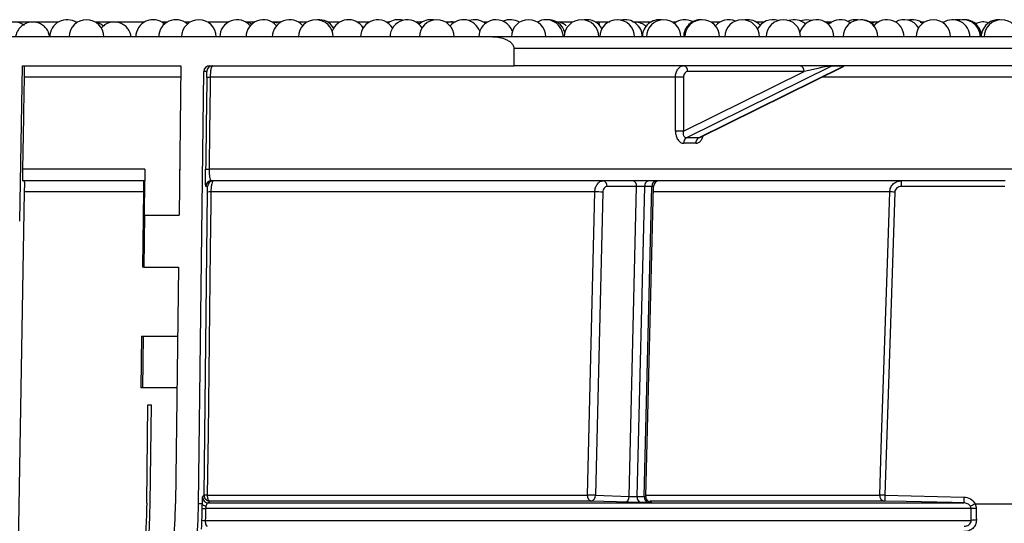
# Paper-space layout 'Лист1(2)' of a CAD drawing. Units: millimetres. Extents: x -52 to 664, y -32 to 370.
# Drawn here: x 104 to 132, y 245 to 260 of the extents above; entities that cross this region are included whole.
import ezdxf

# ---------------------------------------------------------------- set-up
doc = ezdxf.new("R2010")
doc.units = ezdxf.units.MM
doc.layers.add('FORMAT', color=7, linetype='Continuous')
doc.styles.add('SLDTEXTSTYLE1', font='TXT', dxfattribs={"width": 0.7})
doc.dimstyles.new('SLDDIMSTYLE0', dxfattribs={"dimtxt": 3.5, "dimasz": 5, "dimexe": 0, "dimexo": 0.0625, "dimgap": 0.875, "dimtad": 2, "dimdec": 4, "dimlfac": 3, "dimrnd": 1e-09, "dimzin": 12, "dimdsep": 46, "dimtxsty": 'SLDTEXTSTYLE1', "dimsah": 1, "dimcen": 0.09, "dimadec": 0, "dimazin": 3, "dimtfac": 1, "dimtdec": 4, "dimtofl": 0, "dimtmove": 0, "dimatfit": 3, "dimfxl": 0, "dimfrac": 2, "dimtolj": 1, "dimtzin": 12, "dimarcsym": 0})

# ---------------------------------------------------------------- blocks, each defined once
blk = doc.blocks.new('_D_4')
at = {"layer": 'FORMAT'}
for p, q in [((137.395, 259.944), (146.785, 259.944)), ((145.785, 259.944), (145.785, 155.767)), ((131.758, 155.767), (146.785, 155.767))]:
    blk.add_line(p, q, dxfattribs=at)
for points in [[(145.785, 259.944), (145.345, 254.944), (146.225, 254.944)], [(145.785, 155.767), (146.225, 160.767), (145.345, 160.767)]]:
    blk.add_solid(points, dxfattribs=at)
at = {"layer": 'FORMAT', "char_height": 3.5, "attachment_point": 1, "rotation": 90, "style": 'SLDTEXTSTYLE1'}
for s, insert in [('2', (141.274, 211.882)), ('%%p', (141.274, 208.677)), ('312,5', (141.274, 200.218))]:
    blk.add_mtext(s, dxfattribs=dict(at, insert=insert))

psp = doc.layouts.new('Лист1(2)')

# ---------------------------------------------------------------- linework, layer by layer
at = {"color": 7, "linetype": 'Continuous', "lineweight": 25}
for p, q in [((105.04634, 259.877713), (103.55481, 259.877713)), ((105.61252, 259.877713), (105.545227, 259.877713)), ((107.540721, 259.877713), (106.111408, 259.877713)), ((108.205292, 259.877713), (108.039609, 259.877713)), ((108.869863, 259.877713), (108.70418, 259.877713)), ((109.978094, 259.877713), (109.368751, 259.877713)), ((110.551963, 259.877713), (110.476982, 259.877713)), ((110.738807, 259.877713), (110.551963, 259.877713)), ((111.49952, 259.877713), (111.237695, 259.877713)), ((112.260233, 259.877713), (111.998407, 259.877713)), ((113.204492, 259.877713), (112.849099, 259.877713)), ((114.058772, 259.877713), (113.703379, 259.877713)), ((114.649045, 259.877713), (114.55766, 259.877713)), ((115.594003, 259.877713), (115.411941, 259.877713)), ((116.538961, 259.877713), (116.266221, 259.877713)), ((117.483919, 259.877713), (117.365706, 259.877713)), ((118.428877, 259.877713), (118.398144, 259.877713)), ((118.931694, 259.877713), (118.927764, 259.877713)), ((119.964132, 259.877713), (119.494915, 259.877713)), ((120.716624, 259.877713), (120.611339, 259.877713)), ((120.716624, 259.877713), (120.722578, 259.784838)), ((121.029465, 259.877713), (120.716624, 259.877713)), ((122.226098, 259.877713), (121.727762, 259.877713)), ((122.960254, 259.877713), (122.836127, 259.877713)), ((124.233046, 259.877713), (123.96061, 259.877713)), ((125.505838, 259.877713), (125.280746, 259.877713)), ((127.471148, 259.877713), (127.277518, 259.877713)), ((128.815794, 259.877713), (128.57214, 259.877713)), ((130.160439, 259.877713), (130.046614, 259.877713)), ((130.697779, 259.877713), (130.659326, 259.877713)), ((130.697779, 259.877713), (130.702172, 259.853115)), ((117.588404, 259.444379), (64.295711, 259.444379)), ((138.101362, 259.444379), (117.588404, 259.444379)), ((118.259635, 258.611046), (118.259635, 259.111046)), ((138.101362, 259.111046), (118.259635, 259.111046)), ((103.924806, 254.111046), (104.003354, 258.611046)), ((104.003354, 258.611046), (108.598439, 258.611046)), ((108.598439, 258.611046), (108.544552, 254.277713)), ((109.10732, 245.918487), (109.26311, 258.446451)), ((109.348584, 258.446451), (109.26311, 258.446451)), ((109.42979, 258.611046), (118.259635, 258.611046)), ((138.101362, 258.611046), (118.259635, 258.611046)), ((123.171727, 256.716121), (126.663336, 258.444379)), ((127.455746, 258.601689), (123.252781, 256.521327)), ((126.663336, 258.444379), (123.289587, 258.444379)), ((123.606334, 256.521327), (127.809299, 258.601689)), ((123.645812, 256.531482), (127.812221, 258.593749)), ((127.809299, 258.601689), (127.455746, 258.601689)), ((108.594294, 258.277713), (104.054126, 258.277713)), ((122.937528, 258.277713), (109.449029, 258.277713)), ((122.937528, 256.716121), (122.937528, 258.277713)), ((123.171727, 258.277713), (122.937528, 258.277713)), ((123.171727, 258.277713), (123.171727, 256.716121)), ((123.171727, 256.716121), (122.937528, 256.716121)), ((107.55691, 255.611046), (104.007335, 255.611046)), ((107.55691, 255.611046), (107.55691, 255.277713)), ((108.561133, 255.611046), (108.556988, 255.611046)), ((108.556988, 255.611046), (108.556988, 255.277713)), ((132.887472, 255.611046), (109.415732, 255.611046)), ((107.55691, 255.277713), (104.007591, 255.277713)), ((107.544475, 254.277713), (107.55691, 255.277713)), ((132.491575, 255.277713), (109.486265, 255.277713)), ((104.057842, 254.956012), (103.87304, 244.027394)), ((107.511037, 254.956012), (104.057842, 254.956012)), ((107.511037, 254.956012), (107.482716, 252.777713)), ((109.26926, 246.171083), (109.37339, 254.952268)), ((109.37215, 255.113118), (109.319637, 255.113118)), ((120.599921, 254.956012), (109.467346, 254.956012)), ((120.383084, 246.174827), (120.599921, 254.956012)), ((120.830956, 254.95035), (120.614108, 246.169165)), ((121.81124, 255.1112), (120.951794, 255.1112)), ((121.589568, 246.133987), (121.81124, 255.1112)), ((121.82168, 246.131217), (122.04356, 255.116862)), ((122.032414, 246.131217), (122.254294, 255.116862)), ((122.080795, 246.132007), (122.302613, 255.11516)), ((129.294784, 254.952268), (129.004468, 246.171083)), ((132.488666, 255.113118), (129.48041, 255.113118)), ((107.544475, 254.277713), (107.525822, 252.777713)), ((107.544475, 254.277713), (108.544552, 254.277713)), ((107.525822, 252.777713), (107.482716, 252.777713)), ((107.525822, 252.777713), (108.525899, 252.777713)), ((108.525899, 252.777713), (108.440705, 245.926776)), ((107.456714, 250.777713), (107.437212, 249.277713)), ((107.456714, 250.777713), (107.500951, 250.777713)), ((107.500951, 250.777713), (107.482298, 249.277713)), ((107.500951, 250.777713), (108.501028, 250.777713)), ((107.482298, 249.277713), (107.437212, 249.277713)), ((108.482375, 249.277713), (107.482298, 249.277713)), ((107.607436, 245.937138), (107.642889, 248.788075)), ((107.642889, 248.788075), (107.742881, 248.786831)), ((107.707428, 245.935895), (107.742881, 248.786831)), ((109.22863, 246.117311), (109.26926, 246.171083)), ((109.3631, 246.174827), (120.383084, 246.174827)), ((120.614108, 246.169165), (121.589568, 246.133987)), ((129.004468, 246.171083), (131.29372, 246.117311)), ((109.220379, 245.917081), (109.10732, 245.918487)), ((131.50643, 245.78202), (109.315556, 245.78202)), ((109.393444, 245.948629), (131.292661, 245.948629)), ((120.49637, 246.002401), (109.433982, 246.002401)), ((129.003452, 246.002401), (122.192876, 246.002401)), ((131.623736, 245.917081), (138.101362, 245.918487)), ((109.305623, 245.440072), (131.510928, 245.440072))]:
    psp.add_line(p, q, dxfattribs=at)
at = {"color": 8, "linetype": 'Continuous', "lineweight": 25}
for p, q in [((132.872792, 258.277713), (127.17373, 258.277713)), ((129.147817, 254.956012), (122.298683, 254.956012)), ((122.081852, 246.174827), (128.857557, 246.174827))]:
    psp.add_line(p, q, dxfattribs=at)
at = {"color": 7, "linetype": 'Continuous', "lineweight": 25, "flags": 128}
for points in [[(121.378614, 259.934337), (121.278909, 259.944379), (121.262461, 259.944109)], [(126.882817, 259.922815), (126.737559, 259.944379), (126.556753, 259.910544)], [(129.789259, 259.944317), (129.781349, 259.944379), (129.671402, 259.932141)], [(131.190112, 259.937687), (131.108581, 259.944379), (131.040993, 259.93979)], [(109.467346, 254.956012), (109.463392, 254.622884), (109.447573, 253.290373), (109.384297, 247.960326), (109.3631, 246.174827)], [(128.857557, 246.174827), (128.868569, 246.507955), (128.912617, 247.840467), (129.0888, 253.170514), (129.147817, 254.956012)], [(109.3631, 246.174827), (109.364016, 246.142041), (109.367724, 246.110302), (109.374081, 246.080845), (109.382839, 246.054813), (109.393659, 246.033219), (109.40612, 246.016901), (109.419737, 246.006494), (109.433982, 246.002401)], [(109.323903, 245.848514), (109.302062, 245.853644), (109.282042, 245.860088), (109.264272, 245.86771), (109.249131, 245.876345), (109.236945, 245.885809), (109.227975, 245.895898), (109.222413, 245.906397), (109.220379, 245.917081)], [(121.471827, 245.967223), (121.230047, 245.975942), (120.49637, 246.002401)], [(131.292661, 245.948629), (130.959473, 245.956494), (129.626717, 245.987823), (129.003452, 246.002401)]]:
    psp.add_lwpolyline(points, dxfattribs=at)
at = {"color": 7, "linetype": 'Continuous', "lineweight": 25}
for centre, radius, start, end in [((105.295784, 259.444379), 0.5, 55.5156882, 180), ((105.861964, 259.444379), 0.5, 0, 180), ((107.790165, 259.444379), 0.5, 48.3505729, 180), ((108.454736, 259.444379), 0.5, 48.3505729, 180), ((109.119307, 259.444379), 0.5, 0, 180), ((110.227538, 259.444379), 0.5, 40.4729166, 180), ((110.988251, 259.444379), 0.5, 40.4729166, 180), ((111.748964, 259.444379), 0.5, 40.4729166, 180), ((112.509677, 259.444379), 0.5, 0, 180), ((112.599655, 259.444379), 0.5, 31.3196436, 95.1623557), ((113.453935, 259.444379), 0.5, 31.3196436, 160.7795471), ((114.308216, 259.444379), 0.5, 31.3196436, 180), ((114.898489, 259.444379), 0.5, 74.6920082, 126.1763891), ((115.162497, 259.444379), 0.5, 31.3196436, 180), ((115.843447, 259.444379), 0.5, 80.0184872, 132.9179442), ((116.016777, 259.444379), 0.5, 0, 180), ((116.788405, 259.444379), 0.5, 19.0984359, 140.500257), ((117.116263, 259.444379), 0.5, 51.8953234, 109.1388005), ((117.733363, 259.444379), 0.5, 19.0984359, 180), ((118.1487, 259.444379), 0.5, 58.0201921, 114.5405711), ((118.678321, 259.444379), 0.5, 0, 180), ((119.181138, 259.444379), 0.5, 0, 119.9264349), ((119.245471, 259.444379), 0.5, 14.5098573, 93.6885588), ((120.213575, 259.444379), 0.5, 0, 180), ((120.361895, 259.444379), 0.5, 27.8567924, 98.5295421), ((121.246013, 259.444379), 0.5, 0, 180), ((121.478319, 259.444379), 0.5, 0, 103.4328521), ((122.475542, 259.444379), 0.5, 83.1540263, 175.729192), ((122.594742, 259.444379), 0.5, 0, 180), ((123.209697, 259.444379), 0.5, 62.4529402, 127.9486417), ((123.672174, 259.444379), 0.5, 87.7653571, 180), ((123.711166, 259.444379), 0.5, 0, 180), ((124.48249, 259.444379), 0.5, 67.2744524, 140.4728601), ((124.868807, 259.444379), 0.5, 0, 180), ((125.031302, 259.444379), 0.5, 43.6159567, 99.3517491), ((125.755282, 259.444379), 0.5, 71.9312651, 152.4335671), ((126.065439, 259.444379), 0.5, 0, 180), ((126.375947, 259.444379), 0.5, 49.2978499, 108.0898262), ((127.028074, 259.444379), 0.5, 0, 164.2878834), ((127.720592, 259.444379), 0.5, 54.5301881, 133.8297842), ((128.300866, 259.444379), 0.5, 0, 180), ((128.149508, 259.444379), 0.5, 81.2943343, 115.3987462), ((128.322696, 259.444379), 0.5, 42.0516625, 91.2508668), ((129.065237, 259.444379), 0.5, 0, 139.8510833), ((129.561456, 259.444379), 0.5, 31.9590419, 119.9264349), ((129.79717, 259.444379), 0.5, 52.2140967, 103.6337182), ((130.409882, 259.444379), 0.5, 0, 180), ((130.973404, 259.444379), 0.5, 0, 124.2996847), ((131.271644, 259.444379), 0.5, 0, 107.3518969), ((131.313359, 259.444379), 0.5, 0, 92.3907985), ((132.299903, 259.444379), 0.5, 85.0981584, 170.5903078), ((132.385352, 259.444379), 0.5, 0, 180), ((109.515225, 258.444392), 0.166654, 90.0042918, 179.2920848), ((123.142273, 258.465213), 0.14878, 351.950533, 78.5782463), ((126.516022, 258.465213), 0.14878, 351.950533, 78.5782463), ((127.495115, 258.523556), 0.087491, 90.2859889, 116.7422658), ((127.848668, 258.523556), 0.087491, 90.2859889, 116.7422658), ((109.480253, 262.156352), 3.878765, 268.0711314, 269.538764), ((123.346905, 256.376361), 0.172843, 122.9952031, 184.0952696), ((123.699225, 256.375576), 0.172836, 122.5104301, 183.8345341), ((109.44711, 259.504706), 3.893787, 268.0745264, 269.5382781), ((109.486278, 255.111059), 0.166654, 90.0042918, 179.2920848), ((109.538791, 255.111059), 0.166654, 90.0042918, 179.2920848), ((120.805266, 255.133029), 0.148145, 351.526616, 77.5900883), ((121.664712, 255.133029), 0.148145, 351.526616, 77.5900883), ((122.189303, 255.133766), 0.14672, 101.15865, 186.6157268), ((122.400283, 255.133435), 0.146927, 100.8974536, 186.4766223), ((122.469229, 255.111046), 0.166667, 90, 178.9874654), ((131.830052, 255.153918), 2.349996, 176.9803354, 180.9948), ((109.444369, 254.351905), 0.604544, 87.8218261, 96.7426337), ((120.577105, 249.309112), 5.646947, 87.4234775, 89.7684957), ((129.030922, 247.482015), 7.474912, 87.9770595, 89.1039563), ((109.395329, 246.11533), 0.166712, 179.3192231, 269.3519102), ((109.43596, 246.1691), 0.166711, 179.3187223, 269.3203504), ((109.340167, 245.571823), 0.60344, 87.8220401, 96.7480917), ((120.533334, 246.150115), 0.152268, 170.6598402, 255.9509072), ((120.360253, 240.527805), 5.647068, 87.4234922, 89.7683538), ((120.463737, 246.150385), 0.151539, 282.4356134, 7.1189042), ((121.4392, 246.115206), 0.151537, 282.4334962, 7.1193168), ((121.972089, 246.106819), 0.152375, 170.7864216, 256.2820211), ((122.182969, 246.107091), 0.152476, 170.8961042, 256.5603523), ((129.017195, 246.161966), 0.160155, 175.3937692, 265.077317), ((128.740376, 238.693562), 7.482183, 87.9772613, 89.1026293), ((131.455402, 246.071984), 2.452937, 177.6846248, 181.6255441), ((133.741078, 246.017603), 2.449388, 177.6669968, 181.6136345), ((90.942058, 246.144379), 18.166667, 180.7124597, 359.2875403), ((90.942058, 246.144379), 17.5, 180.7124597, 359.2875403), ((109.344993, 248.12568), 2.343845, 266.8870861, 269.2803957), ((119.419536, 238.432103), 12.53079, 142.8333261, 143.1412351), ((133.518312, 241.981722), 4.367661, 115.7072807, 117.7086779), ((131.67611, 241.452067), 4.333276, 90.2746132, 92.2441194), ((109.335217, 246.649577), 1.209867, 263.9561991, 268.5983586), ((131.680652, 243.213595), 2.232937, 90.533645, 94.3592201)]:
    psp.add_arc(centre, radius, start, end, dxfattribs=at)
for centre, major_axis, ratio, start_param, end_param in [((109.42979, 258.444379), (0.166692, 0), 0.999847672, 1.570796327, 3.129159779), ((126.781187, 258.444379), (0.684752, 0.155188), 0.037607128, 0.16443979, 1.735236116), ((127.13474, 258.444379), (0.684752, 0.155188), 0.037607128, 6.128561558, 6.447625097), ((90.942058, -536.836579), (45.826355, 2626.190011), 0.00030454, 1.263210802, 1.264276039), ((90.775429, -1294.454941), (45.992995, 3699.677898), 0.000216978, 1.137690231, 1.138484192), ((90.942058, -1294.457013), (45.826354, 3699.677898), 0.000216192, 1.137690211, 1.138484172), ((90.942058, 240.264255), (45.747005, 12.061381), 0.233120649, 0.718577383, 0.729447002), ((90.903126, 240.421565), (45.914594, 12.056692), 0.232385218, 0.719017002, 0.729886621), ((121.925923, 255.111046), (0.166819, 0.004119), 0.024617594, 0.787521672, 2.328188704), ((93.358759, 255.111046), (40.702505, 0.004114), 0.000101018, 0.781411286, 0.788735656)]:
    psp.add_ellipse(centre, major_axis=major_axis, ratio=ratio, start_param=start_param, end_param=end_param, dxfattribs=at)
at = {"color": 8, "linetype": 'Continuous', "lineweight": 25}
psp.add_ellipse((122.135794, 255.111046), major_axis=(0.166819, 0.004119), ratio=0.024617594, start_param=6.281332765, end_param=7.063382609, dxfattribs=at)
at = {"color": 7, "linetype": 'Continuous', "lineweight": 25}
for points, knots in [([(104.064079, 259.772668), (104.039076, 259.791811), (103.970751, 259.844121), (103.826661, 259.881426), (103.671338, 259.88158), (103.584847, 259.838044), (103.552503, 259.821762)], [0, 0, 0, 0, 0.172390608, 0.47108265, 0.802199976, 1, 1, 1, 1]), ([(104.788828, 259.444379), (104.783818, 259.486291), (104.775567, 259.555324), (104.720994, 259.656227), (104.64509, 259.750762), (104.521722, 259.835691), (104.363334, 259.884024), (104.186321, 259.875332), (104.023185, 259.804676), (103.908769, 259.698014), (103.839378, 259.578118), (103.81064, 259.494769), (103.807304, 259.447629), (103.807075, 259.444379)], [0, 0, 0, 0, 0.087565632, 0.144227198, 0.238023527, 0.339857098, 0.453585524, 0.579660033, 0.703409451, 0.819257666, 0.900854729, 0.993164452, 1, 1, 1, 1]), ([(106.352204, 259.759575), (106.320917, 259.784231), (106.24724, 259.842293), (106.154926, 259.86155), (106.101813, 259.872629)], [0, 0, 0, 0, 0.424651184, 1, 1, 1, 1]), ([(107.152924, 259.444379), (107.147927, 259.486218), (107.139681, 259.555243), (107.085059, 259.656288), (107.008808, 259.751174), (106.884792, 259.836248), (106.725333, 259.884489), (106.548924, 259.874142), (106.389673, 259.808764), (106.316659, 259.73017), (106.284134, 259.695158)], [0, 0, 0, 0, 0.108643636, 0.179236559, 0.296207962, 0.423414393, 0.565436257, 0.722539916, 0.876397515, 1, 1, 1, 1]), ([(108.20291, 259.86735), (108.179189, 259.868204), (108.135974, 259.86976), (108.09814, 259.849227), (108.081075, 259.839965)], [0, 0, 0, 0, 0.548926443, 1, 1, 1, 1]), ([(110.65721, 259.809242), (110.64836, 259.815516), (110.594706, 259.853555), (110.524612, 259.877834), (110.467629, 259.873916), (110.465595, 259.873776)], [0, 0, 0, 0, 0.15999228, 0.970018315, 1, 1, 1, 1]), ([(111.403417, 259.839801), (111.36489, 259.856092), (111.308964, 259.87974), (111.249636, 259.872814), (111.231179, 259.87066)], [0, 0, 0, 0, 0.688900979, 1, 1, 1, 1]), ([(114.635613, 259.859244), (114.617953, 259.866398), (114.589731, 259.877831), (114.559898, 259.873736), (114.548732, 259.872203)], [0, 0, 0, 0, 0.625716934, 1, 1, 1, 1]), ([(115.59229, 259.867841), (115.584429, 259.870301), (115.52783, 259.888012), (115.468031, 259.874868), (115.416538, 259.86355)], [0, 0, 0, 0, 0.138901638, 1, 1, 1, 1]), ([(116.539411, 259.869428), (116.53289, 259.871359), (116.46778, 259.890645), (116.379427, 259.882803), (116.313328, 259.849555), (116.301778, 259.843745)], [0, 0, 0, 0, 0.084131591, 0.839960204, 1, 1, 1, 1]), ([(117.480245, 259.866402), (117.454125, 259.867926), (117.42155, 259.869825), (117.393377, 259.855249), (117.387795, 259.852361)], [0, 0, 0, 0, 0.801851528, 1, 1, 1, 1]), ([(119.772507, 259.768984), (119.738481, 259.792793), (119.657856, 259.849209), (119.550944, 259.883806), (119.488335, 259.875284), (119.482427, 259.87448)], [0, 0, 0, 0, 0.398062932, 0.943200514, 1, 1, 1, 1]), ([(122.084206, 259.744895), (122.081871, 259.747689), (122.045502, 259.791199), (121.93919, 259.843783), (121.805585, 259.887009), (121.7232, 259.871543), (121.698472, 259.866901)], [0, 0, 0, 0, 0.026036423, 0.405413172, 0.821539439, 1, 1, 1, 1]), ([(122.950386, 259.861859), (122.924501, 259.862468), (122.896597, 259.863123), (122.873274, 259.849919), (122.871586, 259.848963)], [0, 0, 0, 0, 0.9276304294, 1, 1, 1, 1]), ([(127.449689, 259.853356), (127.396297, 259.87009), (127.335354, 259.88919), (127.27564, 259.874274), (127.268241, 259.872426)], [0, 0, 0, 0, 0.87609819, 1, 1, 1, 1]), ([(127.45586, 259.857883), (127.43073, 259.856422), (127.390717, 259.854097), (127.358796, 259.830768), (127.346924, 259.82209)], [0, 0, 0, 0, 0.628050589, 1, 1, 1, 1]), ([(128.824539, 259.875512), (128.820286, 259.876193), (128.754015, 259.886799), (128.677847, 259.871268), (128.625274, 259.834138), (128.624057, 259.833279)], [0, 0, 0, 0, 0.062786526, 0.978300575, 1, 1, 1, 1]), ([(130.132042, 259.848267), (130.129779, 259.849534), (130.100532, 259.865904), (130.065702, 259.865286), (130.033568, 259.864716)], [0, 0, 0, 0, 0.077374167, 1, 1, 1, 1]), ([(130.165502, 259.872812), (130.158387, 259.873567), (130.121838, 259.877446), (130.087715, 259.860945), (130.060235, 259.847656)], [0, 0, 0, 0, 0.19466114, 1, 1, 1, 1]), ([(131.657971, 259.833479), (131.631051, 259.849638), (131.600103, 259.868214), (131.565311, 259.867833), (131.560783, 259.867783)], [0, 0, 0, 0, 0.869851388, 1, 1, 1, 1]), ([(132.01341, 259.84192), (131.999813, 259.848802), (131.930821, 259.88372), (131.789436, 259.886805), (131.680276, 259.844278), (131.628846, 259.824241)], [0, 0, 0, 0, 0.114898756, 0.582991379, 1, 1, 1, 1]), ([(118.259635, 259.111046), (118.259635, 259.145544), (118.248507, 259.178933), (118.21328, 259.236993), (118.189401, 259.262202), (118.13714, 259.305327), (118.108076, 259.323807), (118.048347, 259.355428), (118.017376, 259.368772), (117.92203, 259.403384), (117.85563, 259.419085), (117.722966, 259.439524), (117.655981, 259.444379), (117.588404, 259.444379)], [0, 0, 0, 0, 0.125, 0.125, 0.25, 0.25, 0.375, 0.375, 0.5, 0.5, 0.75, 0.75, 1, 1, 1, 1]), ([(104.053872, 258.611046), (104.054649, 258.611046), (104.055287, 258.602777), (104.056176, 258.570775), (104.056433, 258.546656), (104.056508, 258.486078), (104.056324, 258.448824), (104.055532, 258.367556), (104.054917, 258.322802), (104.054126, 258.277713)], [0, 0, 0, 0, 0.25, 0.25, 0.5, 0.5, 0.75, 0.75, 1, 1, 1, 1]), ([(109.349699, 258.279785), (109.35028, 258.32611), (109.350448, 258.370302), (109.349985, 258.430718), (109.34939, 258.446451), (109.348584, 258.446451)], [0, 0, 0, 0, 0.5, 0.5, 1, 1, 1, 1]), ([(109.515212, 258.611046), (109.506884, 258.611046), (109.498705, 258.602727), (109.48303, 258.56982), (109.475861, 258.545832), (109.463463, 258.484335), (109.45842, 258.447588), (109.451319, 258.366344), (109.449308, 258.322367), (109.449029, 258.277713)], [0, 0, 0, 0, 0.25, 0.25, 0.5, 0.5, 0.75, 0.75, 1, 1, 1, 1]), ([(122.937528, 258.277713), (122.937528, 258.321731), (122.943613, 258.364924), (122.967099, 258.445623), (122.984479, 258.482585), (123.049243, 258.574825), (123.109879, 258.611046), (123.171736, 258.611046)], [0, 0, 0, 0, 0.25, 0.25, 0.5, 0.5, 1, 1, 1, 1]), ([(123.289587, 258.444379), (123.25846, 258.444379), (123.227947, 258.42627), (123.184491, 258.364778), (123.171727, 258.321732), (123.171727, 258.277713)], [0, 0, 0, 0, 0.5, 0.5, 1, 1, 1, 1]), ([(122.937528, 256.716121), (122.937528, 256.670965), (122.943394, 256.626113), (122.966062, 256.542581), (122.983093, 256.503438), (123.026157, 256.437643), (123.052551, 256.410489), (123.110706, 256.373682), (123.14235, 256.363931), (123.174504, 256.364017)], [0, 0, 0, 0, 0.25, 0.25, 0.5, 0.5, 0.75, 0.75, 1, 1, 1, 1]), ([(123.252781, 256.521327), (123.235289, 256.521234), (123.219439, 256.527562), (123.193598, 256.550066), (123.183587, 256.566235), (123.163405, 256.622114), (123.162409, 256.669249), (123.171727, 256.716121)], [0, 0, 0, 0, 0.25, 0.25, 0.5, 0.5, 1, 1, 1, 1]), ([(104.007335, 255.611046), (104.006545, 255.565972), (104.005934, 255.52163), (104.005136, 255.439951), (104.004953, 255.40281), (104.005027, 255.342081), (104.005285, 255.317991), (104.006176, 255.285951), (104.006812, 255.277713), (104.007591, 255.277713)], [0, 0, 0, 0, 0.25, 0.25, 0.5, 0.5, 0.75, 0.75, 1, 1, 1, 1]), ([(109.315221, 255.208674), (109.315185, 255.21009), (109.31458, 255.234107), (109.314325, 255.319158), (109.314578, 255.455763), (109.315713, 255.560645), (109.316281, 255.613118)], [0, 0, 0, 0, 0.0208930683, 0.3544771957, 0.6770384152, 1, 1, 1, 1]), ([(109.415732, 255.611046), (109.415274, 255.586608), (109.415433, 255.562751), (109.4169, 255.51612), (109.41824, 255.493192), (109.423694, 255.429818), (109.429354, 255.393057), (109.442948, 255.335083), (109.450908, 255.313424), (109.467972, 255.284742), (109.476998, 255.277713), (109.486265, 255.277713)], [0, 0, 0, 0, 0.125, 0.125, 0.25, 0.25, 0.5, 0.5, 0.75, 0.75, 1, 1, 1, 1]), ([(104.057342, 255.277713), (104.058105, 255.277713), (104.058737, 255.269873), (104.059633, 255.2394), (104.059905, 255.216431), (104.060027, 255.158372), (104.059877, 255.122541), (104.059162, 255.043915), (104.05859, 255.000282), (104.057842, 254.956012)], [0, 0, 0, 0, 0.25, 0.25, 0.5, 0.5, 0.75, 0.75, 1, 1, 1, 1]), ([(107.521274, 255.277713), (107.51973, 255.277713), (107.517787, 255.246323), (107.514956, 255.159375), (107.514029, 255.123905), (107.512353, 255.044205), (107.511619, 255.000813), (107.511037, 254.956012)], [0, 0, 0, 0, 0.5, 0.5, 0.75, 0.75, 1, 1, 1, 1]), ([(109.538778, 255.277713), (109.529971, 255.277713), (109.521361, 255.26985), (109.504691, 255.238373), (109.497126, 255.215703), (109.483723, 255.15639), (109.478291, 255.121436), (109.470304, 255.042291), (109.46794, 254.999802), (109.467346, 254.956012)], [0, 0, 0, 0, 0.25, 0.25, 0.5, 0.5, 0.75, 0.75, 1, 1, 1, 1]), ([(120.599921, 254.956012), (120.600977, 254.999028), (120.607891, 255.040907), (120.632632, 255.11901), (120.650363, 255.154528), (120.715716, 255.243224), (120.775793, 255.277713), (120.837103, 255.277713)], [0, 0, 0, 0, 0.25, 0.25, 0.5, 0.5, 1, 1, 1, 1]), ([(129.147817, 254.956012), (129.149224, 254.999674), (129.159298, 255.042373), (129.194884, 255.120882), (129.220504, 255.156577), (129.282517, 255.215163), (129.319294, 255.238451), (129.398215, 255.269621), (129.440556, 255.277713), (129.483319, 255.277713)], [0, 0, 0, 0, 0.25, 0.25, 0.5, 0.5, 0.75, 0.75, 1, 1, 1, 1]), ([(109.37339, 254.952268), (109.373933, 254.998056), (109.374057, 255.040653), (109.373544, 255.098436), (109.372947, 255.113118), (109.37215, 255.113118)], [0, 0, 0, 0, 0.5, 0.5, 1, 1, 1, 1]), ([(120.951794, 255.1112), (120.920556, 255.1112), (120.889946, 255.093967), (120.845544, 255.034845), (120.832018, 254.993378), (120.830956, 254.95035)], [0, 0, 0, 0, 0.5, 0.5, 1, 1, 1, 1]), ([(129.48041, 255.113118), (129.434875, 255.113118), (129.38953, 255.098028), (129.319812, 255.04083), (129.296292, 254.997909), (129.294784, 254.952268)], [0, 0, 0, 0, 0.5, 0.5, 1, 1, 1, 1]), ([(109.220379, 245.917081), (109.221024, 245.947874), (109.221703, 245.975315), (109.223121, 246.024319), (109.22386, 246.045691), (109.225296, 246.079888), (109.226017, 246.093299), (109.22738, 246.111525), (109.228024, 246.116504), (109.22863, 246.117311)], [0, 0, 0, 0, 0.25, 0.25, 0.5, 0.5, 0.75, 0.75, 1, 1, 1, 1]), ([(121.589568, 246.133987), (121.620891, 246.133234), (121.663539, 246.132515), (121.748883, 246.131502), (121.791039, 246.131212), (121.82168, 246.131217)], [0, 0, 0, 0, 0.5, 0.5, 1, 1, 1, 1]), ([(122.22257, 245.96358), (122.222628, 245.963576), (122.223854, 245.963481), (122.221133, 245.963709), (122.214351, 245.964787), (122.198906, 245.968229), (122.17286, 245.977598), (122.136452, 246.000229), (122.102004, 246.040517), (122.081199, 246.088884), (122.082833, 246.120257), (122.083449, 246.132072)], [0, 0, 0, 0, 0.003789046, 0.078877888, 0.135111133, 0.18928263, 0.297099033, 0.443864323, 0.658033496, 0.871222375, 1, 1, 1, 1]), ([(131.29372, 246.117311), (131.361796, 246.115703), (131.428942, 246.097078), (131.545215, 246.028367), (131.593846, 245.97843), (131.623736, 245.917081)], [0, 0, 0, 0, 0.5, 0.5, 1, 1, 1, 1]), ([(107.607436, 245.937138), (107.606419, 245.872547), (107.604386, 245.743498), (107.596617, 245.485899), (107.575706, 245.037048), (107.513348, 244.271673), (107.362842, 243.195895), (107.090682, 241.946475), (106.699887, 240.661757), (106.209965, 239.414749), (105.624298, 238.216993), (104.94624, 237.073925), (104.179651, 235.989646), (103.332732, 234.970198), (102.410229, 234.02427), (101.414252, 233.154938), (100.298204, 232.327666), (99.274314, 231.693493), (98.378636, 231.220802), (97.691817, 230.897846), (96.989424, 230.606193), (96.391057, 230.389815), (95.905248, 230.23184), (95.65919, 230.159543), (95.536014, 230.123351)], [0, 0, 0, 0, 0.009008588, 0.017998658, 0.035932086, 0.0716448, 0.124990282, 0.187235634, 0.249916697, 0.312639388, 0.374984679, 0.43732436, 0.500005937, 0.562654863, 0.624931418, 0.687179817, 0.749905751, 0.821515836, 0.857163547, 0.892716101, 0.928368309, 0.964071052, 0.982013902, 1, 1, 1, 1]), ([(95.563578, 230.027225), (97.30598, 230.526851), (98.914311, 231.285814), (101.875083, 233.306827), (103.155729, 234.51898), (105.334271, 237.358718), (106.182472, 238.924129), (107.372896, 242.345725), (107.684778, 244.114438), (107.707428, 245.935895)], [0, 0, 0, 0, 0.25, 0.25, 0.5, 0.5, 0.75, 0.75, 1, 1, 1, 1]), ([(109.393444, 245.948629), (109.380281, 245.947872), (109.367109, 245.93975), (109.342837, 245.907449), (109.331447, 245.88278), (109.323903, 245.848514)], [0, 0, 0, 0, 0.5, 0.5, 1, 1, 1, 1]), ([(121.935954, 245.958791), (121.905317, 245.958791), (121.869426, 245.959007), (121.790345, 245.959845), (121.747719, 245.960464), (121.61973, 245.962785), (121.534454, 245.964964), (121.471827, 245.967223)], [0, 0, 0, 0, 0.25, 0.25, 0.5, 0.5, 1, 1, 1, 1]), ([(122.147268, 245.967298), (122.155077, 245.967023), (122.186753, 245.965909), (122.202364, 245.964951), (122.214127, 245.96423)], [0, 0, 0, 0, 0.246543971, 1, 1, 1, 1]), ([(122.152729, 245.967228), (122.182456, 245.966098), (122.20557, 245.964999), (122.236913, 245.96295), (122.244742, 245.962019), (122.243356, 245.959694), (122.208381, 245.958791), (122.14753, 245.958791)], [0, 0, 0, 0, 0.25, 0.25, 0.5, 0.5, 1, 1, 1, 1]), ([(131.487454, 245.848514), (131.467664, 245.882781), (131.43656, 245.90722), (131.36799, 245.939785), (131.330468, 245.947872), (131.292661, 245.948629)], [0, 0, 0, 0, 0.5, 0.5, 1, 1, 1, 1]), ([(109.198322, 245.182937), (109.19901, 245.20542), (109.200368, 245.24978), (109.203888, 245.343709), (109.206518, 245.412204), (109.207832, 245.446435)], [0, 0, 0, 0, 0.339541619, 0.669928555, 1, 1, 1, 1]), ([(109.305623, 245.440072), (109.303684, 245.414811), (109.304235, 245.389613), (109.309447, 245.346812), (109.314053, 245.328772), (109.331092, 245.286998), (109.346516, 245.274417), (109.362947, 245.273463)], [0, 0, 0, 0, 0.25, 0.25, 0.5, 0.5, 1, 1, 1, 1]), ([(131.306593, 245.273463), (131.354097, 245.274416), (131.401738, 245.286748), (131.461932, 245.328444), (131.479771, 245.346324), (131.505037, 245.389779), (131.511804, 245.414845), (131.510928, 245.440072)], [0, 0, 0, 0, 0.5, 0.5, 0.75, 0.75, 1, 1, 1, 1]), ([(131.659855, 245.446435), (131.66065, 245.401258), (131.651125, 245.356846), (131.613748, 245.275344), (131.586591, 245.239432), (131.519214, 245.179596), (131.480836, 245.157043), (131.396455, 245.125468), (131.352691, 245.117279), (131.307653, 245.116223)], [0, 0, 0, 0, 0.25, 0.25, 0.5, 0.5, 0.75, 0.75, 1, 1, 1, 1])]:
    psp.add_open_spline(points, degree=3, knots=knots, dxfattribs=at)
at = {"color": 8, "linetype": 'Continuous', "lineweight": 25}
for points, knots in [([(123.526776, 256.364017), (123.539747, 256.364959), (123.579209, 256.367824), (123.643292, 256.403527), (123.705956, 256.477132), (123.72831, 256.54555), (123.738743, 256.577481)], [0, 0, 0, 0, 0.1407933549, 0.4283550336, 0.7332152244, 1, 1, 1, 1]), ([(123.644737, 256.533593), (123.638543, 256.529785), (123.625702, 256.521892), (123.61294, 256.52152), (123.606334, 256.521327)], [0, 0, 0, 0, 0.482428527, 1, 1, 1, 1]), ([(109.319637, 255.113118), (109.318663, 255.117221), (109.316769, 255.125207), (109.315728, 255.181365), (109.315221, 255.208674)], [0, 0, 0, 0, 0.513718958, 1, 1, 1, 1]), ([(122.032414, 246.131217), (122.039428, 246.131227), (122.058747, 246.131254), (122.077897, 246.131506), (122.078682, 246.13189), (122.079018, 246.132055)], [0, 0, 0, 0, 0.245855026, 0.677089516, 1, 1, 1, 1])]:
    psp.add_open_spline(points, degree=3, knots=knots, dxfattribs=at)
at = {"color": 7, "linetype": 'Continuous', "lineweight": 25}
for points in [[(121.82168, 246.131217), (121.892181, 246.131216), (121.962427, 246.131216), (122.032414, 246.131217)], [(109.207832, 245.446435), (109.212181, 245.55935), (109.215475, 245.672303), (109.217713, 245.785293)], [(109.217713, 245.785293), (109.218622, 245.8312), (109.219513, 245.875904), (109.220379, 245.917081)], [(109.315556, 245.78202), (109.313306, 245.668), (109.309995, 245.554017), (109.305623, 245.440072)], [(109.323903, 245.848514), (109.319466, 245.828363), (109.316492, 245.805748), (109.315556, 245.78202)], [(122.14753, 245.958791), (122.077264, 245.95879), (122.006738, 245.95879), (121.935954, 245.958791)], [(131.50643, 245.78202), (131.506008, 245.805667), (131.499068, 245.828405), (131.487454, 245.848514)], [(131.510928, 245.440072), (131.508949, 245.554017), (131.507449, 245.668), (131.50643, 245.78202)], [(131.623736, 245.917081), (131.643989, 245.875889), (131.654925, 245.831211), (131.655341, 245.785293)], [(131.655341, 245.785293), (131.656364, 245.672303), (131.657869, 245.55935), (131.659855, 245.446435)]]:
    psp.add_open_spline(points, degree=3, dxfattribs=at)

# ---------------------------------------------------------------- dimensions: what is measured, and where the dimension line sits
at = {"layer": 'FORMAT'}
dim = psp.add_linear_dim(base=(145.785342, 155.766538), p1=(137.395448, 259.944379), p2=(131.757829, 155.766538), angle=90, text='<>%%p2', dimstyle='SLDDIMSTYLE0', dxfattribs=at)
dim.commit()
dim.dimension.update_dxf_attribs({"geometry": '_D_4', "text_midpoint": (145.785342, 207.170559), "dimtype": 160})

doc.saveas('drawing.dxf')
